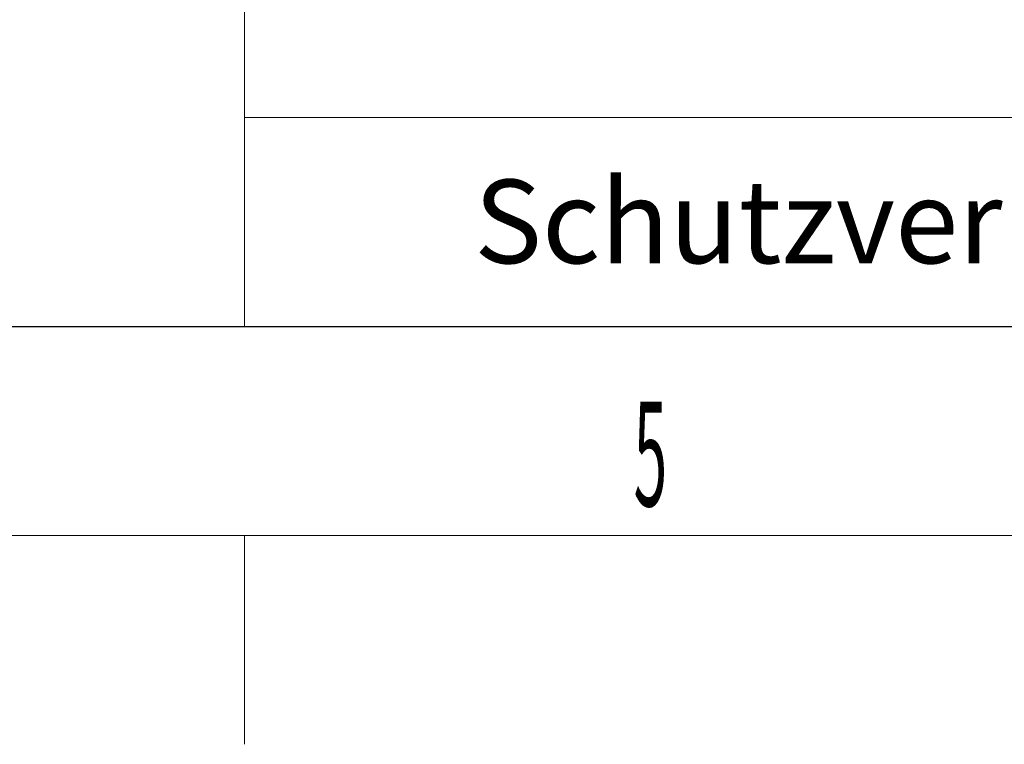
# Model space of a CAD drawing. Units: millimetres. Extents: x 0 to 538, y -1 to 297.
# Drawn here: x 225 to 248, y 0 to 17 of the extents above; entities that cross this region are included whole.
import ezdxf

# ---------------------------------------------------------------- set-up
doc = ezdxf.new("R2010")
doc.units = ezdxf.units.MM
doc.layers.add('201', color=7, linetype='Continuous', true_color=0xffffff)
doc.layers.add('210', color=7, linetype='Continuous', true_color=0xffffff)
doc.styles.add('iso-1', font='isocp.shx')
doc.dimstyles.get("Standard").update_dxf_attribs({"dimtxt": 0.18, "dimasz": 0.18, "dimexe": 0.18, "dimexo": 0.0625, "dimgap": 0.09, "dimtad": 0, "dimtih": 1, "dimtoh": 1, "dimdec": 4, "dimzin": 0, "dimdsep": 46, "dimtxsty": 'Standard', "dimcen": 0.09, "dimadec": 0, "dimazin": 0, "dimtfac": 1, "dimtdec": 4, "dimtofl": 0, "dimtmove": 0, "dimatfit": 3, "dimfxl": 1, "dimtolj": 1, "dimtzin": 0, "dimarcsym": 0})

# ---------------------------------------------------------------- blocks, each defined once
blk = doc.blocks.new('_U18')
at = {"layer": '210', "color": 2, "linetype": 'Continuous', "lineweight": 13, "insert": (304.814442, 146.571779), "char_height": 3.5, "attachment_point": 7, "rotation": 90, "line_spacing_factor": 0.963855, "style": 'iso-1'}
blk.add_mtext('\\W0.5651;59', dxfattribs=at)
blk = doc.blocks.new('_U21')
at = {"layer": '210', "color": 2, "linetype": 'Continuous', "lineweight": 13, "insert": (318.314442, 166.571779), "char_height": 3.5, "attachment_point": 7, "rotation": 90, "line_spacing_factor": 0.963855, "style": 'iso-1'}
blk.add_mtext('\\W0.5498;86', dxfattribs=at)
blk = doc.blocks.new('_U23')
at = {"layer": '210', "color": 3, "linetype": 'Continuous', "lineweight": 13, "insert": (367.314442, 175.690118), "char_height": 3.5, "attachment_point": 7, "rotation": 90, "line_spacing_factor": 0.963855, "style": 'iso-1'}
blk.add_mtext('\\W0.7078; Pinolenmitte', dxfattribs=at)
at = {"layer": '210', "color": 2, "linetype": 'Continuous', "lineweight": 13, "insert": (367.314442, 168.981171), "char_height": 3.5, "attachment_point": 7, "rotation": 90, "line_spacing_factor": 0.963855, "style": 'iso-1'}
blk.add_mtext('\\W0.5488;184', dxfattribs=at)

msp = doc.modelspace()

# ---------------------------------------------------------------- linework, layer by layer
at = {"layer": '201', "color": 2, "linetype": 'Continuous', "lineweight": 18}
for p, q in [((230, 10), (230, 46)), ((230, 10), (230, 46)), ((230, 15), (278, 15)), ((230, 10), (20, 10)), ((410, 10), (230, 10)), ((230, 10), (278, 10))]:
    msp.add_line(p, q, dxfattribs=at)
at = {"layer": '201', "color": 4, "linetype": 'Continuous', "lineweight": 25}
msp.add_line((20, 10), (410, 10), dxfattribs=at)
at = {"layer": '201', "color": 3, "linetype": 'Continuous', "lineweight": 13}
msp.add_line((415, 5), (15, 5), dxfattribs=at)
at = {"layer": '201', "color": 2, "linetype": 'Continuous', "lineweight": 13}
msp.add_line((230, 5), (230, 0), dxfattribs=at)

# ---------------------------------------------------------------- texts
at = {"layer": '201', "color": 3, "linetype": 'Continuous', "lineweight": 13, "insert": (242.21, 15.333), "char_height": 2.3, "attachment_point": 8, "line_spacing_factor": 0.963855, "style": 'iso-1'}
msp.add_mtext('\\W1.0000;', dxfattribs=at)
msp.add_mtext('\\W1.0000;', dxfattribs=at)
at = {"layer": '201', "color": 7, "linetype": 'Continuous', "lineweight": 13, "attachment_point": 7, "line_spacing_factor": 0.963855, "style": 'iso-1'}
for s, insert, char_height in [('\\W1.0000;\\PSchutzvermerk ISO 16016 beachten', (235.493, 11.512), 2), ('\\W0.4246;5', (239.312, 5.698), 2.5)]:
    msp.add_mtext(s, dxfattribs=dict(at, insert=insert, char_height=char_height))

# ---------------------------------------------------------------- dimensions: what is measured, and where the dimension line sits
at = {"layer": '210', "color": 2, "linetype": 'Continuous', "lineweight": 13}
for feature_location, offset, text, picture, middle in [((367.7, 165.871), (-367.7, -165.871), ' \\C2;184 \\C3;\\H3.50;\\Fisocp.shx; Pinolenmitte\\Fisocp.shx;\\H3.50;\\C2;', '_U23', (364.2, 184.583)), ((318.7, 158.222), (-318.7, -158.222), '\\C2;86', '_U21', (315.2, 168.125)), ((305.2, 144.621), (-305.2, -144.621), '\\C2;59', '_U18', (301.7, 148.125))]:
    dim = msp.add_ordinate_dim(feature_location=feature_location, offset=offset, dtype=1, origin=(275.7, 84.621), text=text, dimstyle='Standard', override={"dimtxt": 3.5, "dimasz": 2.5, "dimexe": 2, "dimexo": 0, "dimgap": 1.75, "dimtad": 1, "dimtih": 1, "dimdec": 2, "dimlfac": 1, "dimzin": 8, "dimdsep": 44, "dimlunit": 2, "dimpost": '', "dimtxsty": 'iso-1', "dimsah": 1, "dimse1": 0, "dimse2": 0, "dimsd1": 0, "dimsd2": 0, "dimclrd": 3, "dimclre": 3, "dimclrt": 2, "dimtol": 0, "dimtm": -0.1, "dimtfac": 1, "dimtdec": 2, "dimtofl": 1, "dimtmove": 0, "dimtzin": 8, "dimlwd": 13, "dimlwe": 13}, dxfattribs=at)
    dim.commit()
    dim.dimension.update_dxf_attribs({"geometry": picture, "text_midpoint": middle, "text_rotation": 90})

doc.saveas('drawing.dxf')
